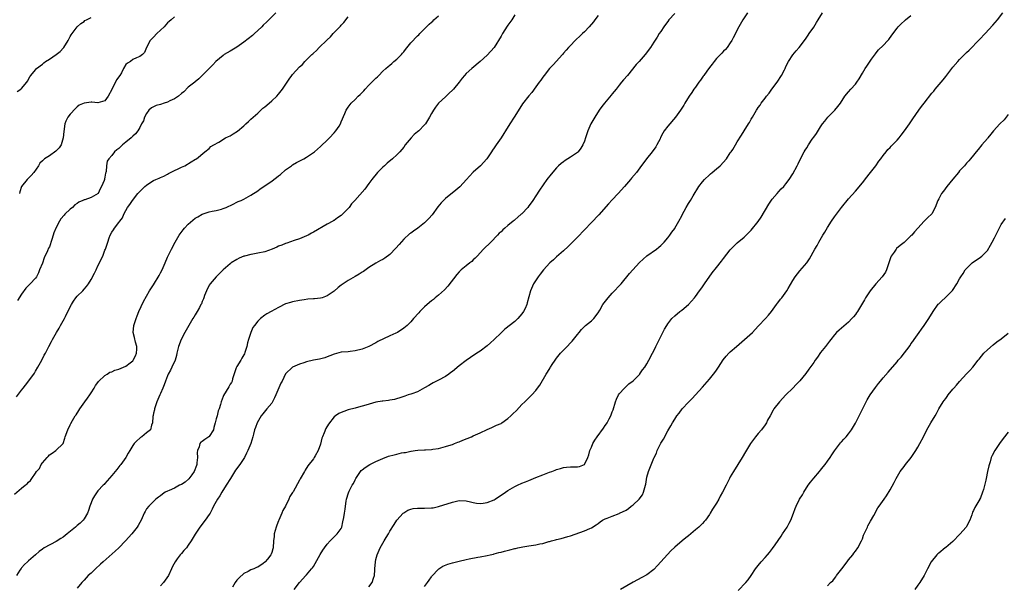
# Model space of a CAD drawing. Units: inches. Extents: x 2664000 to 2667000, y 1557000 to 1560000.
# Drawn here: x 2664408 to 2664692, y 1559528 to 1559691 of the extents above; entities that cross this region are included whole.
import ezdxf

# ---------------------------------------------------------------- set-up
doc = ezdxf.new("R2010")
doc.units = ezdxf.units.IN
doc.header["$MEASUREMENT"] = 0
doc.layers.add('LD26641557_10ft', color=102, linetype='Continuous')

msp = doc.modelspace()

# ---------------------------------------------------------------- linework, layer by layer
at = {"layer": 'LD26641557_10ft'}
for points, elevation in [([(2664407, 1559554.5), (2664409, 1559556.2), (2664410.02, 1559557), (2664410.61, 1559557.39), (2664411, 1559557.94), (2664411.62, 1559558.38), (2664411.96, 1559559), (2664413, 1559560.51), (2664413.31, 1559561), (2664414.12, 1559561.88), (2664414.68, 1559563), (2664415, 1559563.43), (2664416.34, 1559565), (2664416.66, 1559565.34), (2664417, 1559565.76), (2664417.77, 1559566.23), (2664418.88, 1559567), (2664420.93, 1559569.07), (2664421.41, 1559570.59), (2664421.51, 1559571), (2664422.31, 1559573), (2664423, 1559574.4), (2664423.18, 1559574.82), (2664423.62, 1559575.62), (2664424.44, 1559577), (2664424.7, 1559577.3), (2664425.49, 1559578.51), (2664425.73, 1559579), (2664427.21, 1559581), (2664427.94, 1559582.06), (2664428.65, 1559583), (2664429, 1559583.61), (2664429.87, 1559585), (2664430.26, 1559585.74), (2664431, 1559586.63), (2664431.14, 1559586.86), (2664433, 1559588.64), (2664433.6, 1559589), (2664434.45, 1559589.55), (2664435, 1559589.7), (2664435.86, 1559590.14), (2664437, 1559590.39), (2664438.39, 1559591), (2664439, 1559591.31), (2664440.22, 1559592.22), (2664441, 1559592.84), (2664441.15, 1559593), (2664441.75, 1559594.25), (2664442.12, 1559595), (2664442.16, 1559596.16), (2664442.17, 1559597), (2664441.83, 1559598.17), (2664441.55, 1559599.55), (2664441.14, 1559601), (2664441.3, 1559603), (2664441.97, 1559605), (2664442.25, 1559605.75), (2664442.78, 1559607), (2664444.06, 1559609.94), (2664445.86, 1559613), (2664447, 1559614.72), (2664448.65, 1559617.35), (2664449, 1559618.14), (2664449.44, 1559619), (2664450.32, 1559621), (2664451, 1559622.65), (2664452.15, 1559625), (2664453.2, 1559627), (2664454.41, 1559629), (2664455.5, 1559630.5), (2664455.91, 1559631), (2664457, 1559632.12), (2664459, 1559633.86), (2664459.7, 1559634.3), (2664461, 1559635.06), (2664463, 1559635.7), (2664463.9, 1559635.9), (2664465, 1559636.1), (2664466.53, 1559636.53), (2664467, 1559636.64), (2664467.89, 1559637), (2664469.89, 1559637.89), (2664471, 1559638.46), (2664471.35, 1559638.65), (2664472.2, 1559639), (2664473, 1559639.37), (2664475, 1559640.48), (2664477, 1559641.79), (2664477.71, 1559642.29), (2664481, 1559644.56), (2664481.61, 1559645), (2664482.41, 1559645.59), (2664483, 1559646.12), (2664483.49, 1559646.51), (2664485, 1559647.83), (2664486.65, 1559649), (2664487, 1559649.24), (2664488.13, 1559649.87), (2664490.27, 1559651), (2664491, 1559651.44), (2664493, 1559652.79), (2664493.27, 1559653), (2664495, 1559654.48), (2664495.26, 1559654.74), (2664497, 1559656.34), (2664497.66, 1559657), (2664499, 1559658.43), (2664499.49, 1559659), (2664500.37, 1559660.37), (2664500.77, 1559661), (2664501, 1559661.58), (2664502.03, 1559664.03), (2664502.41, 1559665), (2664503, 1559665.86), (2664503.83, 1559667), (2664505, 1559668.07), (2664505.88, 1559669), (2664506.48, 1559669.52), (2664507, 1559670.07), (2664507.47, 1559670.53), (2664507.89, 1559671), (2664509, 1559672.19), (2664509.85, 1559673), (2664511, 1559674.2), (2664511.43, 1559674.57), (2664511.82, 1559675), (2664513, 1559676.19), (2664513.87, 1559677), (2664514.49, 1559677.51), (2664515, 1559677.95), (2664515.59, 1559678.41), (2664516.18, 1559679), (2664517, 1559679.65), (2664518.32, 1559681), (2664518.65, 1559681.35), (2664519, 1559681.79), (2664519.55, 1559682.45), (2664521, 1559684.4), (2664523, 1559686.41), (2664523.32, 1559686.68), (2664523.62, 1559687), (2664525, 1559688.41), (2664525.52, 1559689), (2664526.28, 1559689.72), (2664527, 1559690.32), (2664527.36, 1559690.64), (2664527.71, 1559691), (2664529, 1559692.14)], 8730), ([(2664551, 1559692.41), (2664550.14, 1559691), (2664549, 1559689.44), (2664548.8, 1559689.2), (2664548.14, 1559688.14), (2664547.4, 1559687), (2664547, 1559686.28), (2664545, 1559682.98), (2664543, 1559680.8), (2664540.98, 1559679), (2664538.62, 1559677), (2664537, 1559675.5), (2664536.51, 1559675), (2664535.82, 1559674.18), (2664534.92, 1559673), (2664533.3, 1559671), (2664533, 1559670.7), (2664532.11, 1559669.89), (2664531, 1559668.81), (2664529.04, 1559666.96), (2664528.15, 1559665.85), (2664527.57, 1559665), (2664527, 1559664.03), (2664526.46, 1559663), (2664525.25, 1559661), (2664525, 1559660.71), (2664523.31, 1559659), (2664523, 1559658.73), (2664522.04, 1559657.96), (2664521.1, 1559657), (2664519.46, 1559655), (2664519, 1559654.36), (2664517.88, 1559653), (2664517, 1559652.11), (2664515.76, 1559651), (2664514.26, 1559649.74), (2664513.43, 1559649), (2664513, 1559648.58), (2664511.48, 1559647), (2664509.86, 1559645), (2664509, 1559643.83), (2664507.76, 1559642.24), (2664504.95, 1559639), (2664504.01, 1559638), (2664503.25, 1559637), (2664501.36, 1559635), (2664501, 1559634.7), (2664499.98, 1559634.02), (2664499, 1559633.27), (2664498.82, 1559633.18), (2664498.55, 1559633), (2664497, 1559632.18), (2664493, 1559629.83), (2664492.43, 1559629.57), (2664491.45, 1559629), (2664491, 1559628.77), (2664489, 1559627.98), (2664487.45, 1559627.45), (2664485.33, 1559626.67), (2664485, 1559626.59), (2664483.92, 1559626.08), (2664483, 1559625.79), (2664482.48, 1559625.52), (2664481.17, 1559625), (2664479, 1559624.24), (2664477, 1559623.81), (2664475.56, 1559623.56), (2664475, 1559623.48), (2664473.18, 1559623), (2664473, 1559622.94), (2664471.66, 1559622.34), (2664471, 1559622.01), (2664469.34, 1559621), (2664469, 1559620.72), (2664467.03, 1559619), (2664465, 1559617), (2664463.27, 1559615), (2664463, 1559614.57), (2664462.2, 1559613), (2664461.66, 1559611.66), (2664461.42, 1559611), (2664461.33, 1559610.67), (2664461, 1559609.92), (2664460.76, 1559609.24), (2664460.64, 1559609), (2664460.19, 1559608.19), (2664459.58, 1559607), (2664459, 1559606.11), (2664458.58, 1559605.42), (2664458.3, 1559605), (2664457.1, 1559603), (2664456.37, 1559601.63), (2664455.96, 1559601), (2664454.95, 1559599), (2664454.22, 1559597), (2664453.72, 1559595), (2664453.59, 1559594.41), (2664453.17, 1559593), (2664452.3, 1559591), (2664451.89, 1559590.11), (2664451.21, 1559589), (2664451, 1559588.52), (2664450.41, 1559587), (2664450.07, 1559585.93), (2664449.69, 1559585), (2664449, 1559583.45), (2664448.82, 1559583), (2664448.26, 1559581.74), (2664447.98, 1559581), (2664447.26, 1559579), (2664447.23, 1559578.77), (2664447, 1559577.79), (2664446.87, 1559577.13), (2664446.77, 1559576.77), (2664446.66, 1559575), (2664446.36, 1559574.36), (2664446.1, 1559573), (2664445, 1559572.13), (2664443.63, 1559571), (2664443.26, 1559570.74), (2664443, 1559570.6), (2664442.2, 1559569.8), (2664441.44, 1559569), (2664441, 1559568.43), (2664440.12, 1559567), (2664439.73, 1559566.27), (2664438.98, 1559565), (2664437.57, 1559563), (2664437.32, 1559562.68), (2664436.44, 1559561.56), (2664435.91, 1559561), (2664435, 1559559.87), (2664433.68, 1559558.32), (2664433, 1559557.57), (2664432.75, 1559557.25), (2664432.52, 1559557), (2664431, 1559555.41), (2664430, 1559554), (2664429.46, 1559553), (2664429, 1559551.95), (2664428.68, 1559551), (2664428.29, 1559549.71), (2664427.99, 1559549), (2664427, 1559547.4), (2664426.71, 1559547), (2664425.85, 1559546.15), (2664425, 1559545.47), (2664424.5, 1559545), (2664422.14, 1559543), (2664421, 1559542.1), (2664420.35, 1559541.65), (2664419, 1559540.84), (2664415.54, 1559539), (2664415, 1559538.66), (2664414.04, 1559537.96), (2664412.97, 1559537.03), (2664411, 1559535.24), (2664410.71, 1559535), (2664409.81, 1559534.19), (2664409, 1559533.23), (2664408.89, 1559533.11), (2664408.54, 1559532.54), (2664407.54, 1559531)], 8720), ([(2664407.55, 1559582.45), (2664409, 1559584.4), (2664409.42, 1559585), (2664410.13, 1559585.87), (2664412.51, 1559589), (2664412.7, 1559589.3), (2664413, 1559589.87), (2664413.73, 1559591), (2664414.86, 1559593), (2664415.55, 1559594.45), (2664415.85, 1559595), (2664416.81, 1559597), (2664417.6, 1559598.4), (2664417.88, 1559599), (2664419.02, 1559601), (2664419.81, 1559602.19), (2664420.24, 1559603), (2664421, 1559604.34), (2664421.34, 1559605), (2664421.61, 1559605.61), (2664422.31, 1559607), (2664423.35, 1559609), (2664423.98, 1559610.02), (2664424.66, 1559611), (2664425, 1559611.42), (2664426.59, 1559613), (2664427, 1559613.44), (2664427.73, 1559614.27), (2664428.25, 1559615), (2664429, 1559616.28), (2664429.96, 1559618.04), (2664430.44, 1559619), (2664431, 1559620.19), (2664431.45, 1559621), (2664431.95, 1559622.05), (2664432.36, 1559623), (2664433, 1559624.73), (2664433.12, 1559625), (2664433.61, 1559626.39), (2664433.79, 1559627), (2664434.25, 1559628.25), (2664434.51, 1559629), (2664435, 1559629.84), (2664435.47, 1559630.53), (2664435.73, 1559631), (2664437, 1559632.65), (2664437.25, 1559633), (2664438.05, 1559633.95), (2664438.48, 1559635), (2664439, 1559636.14), (2664439.54, 1559637), (2664440.19, 1559637.81), (2664440.89, 1559639), (2664442.5, 1559641), (2664442.75, 1559641.25), (2664443, 1559641.59), (2664443.76, 1559642.24), (2664444.49, 1559643), (2664445, 1559643.44), (2664446.23, 1559644.22), (2664447, 1559644.69), (2664447.65, 1559645), (2664448.61, 1559645.39), (2664449, 1559645.64), (2664449.98, 1559646.02), (2664451, 1559646.55), (2664451.28, 1559646.72), (2664453, 1559647.59), (2664454.09, 1559648.09), (2664455, 1559648.57), (2664456, 1559649), (2664457.85, 1559650.15), (2664459.11, 1559650.89), (2664459.34, 1559651), (2664461.76, 1559653), (2664463, 1559653.91), (2664463.52, 1559654.49), (2664464.35, 1559655), (2664465.81, 1559655.81), (2664467.73, 1559657), (2664468.57, 1559657.43), (2664469, 1559657.61), (2664469.88, 1559658.12), (2664471.11, 1559658.89), (2664473, 1559660.45), (2664473.58, 1559661), (2664474.29, 1559661.72), (2664475, 1559662.36), (2664475.68, 1559663), (2664477, 1559664.16), (2664478.49, 1559665.51), (2664479, 1559665.92), (2664480.27, 1559667), (2664481, 1559667.66), (2664482.43, 1559669), (2664483, 1559669.62), (2664484.11, 1559671), (2664486.06, 1559673.94), (2664486.83, 1559675), (2664487, 1559675.21), (2664489, 1559677.45), (2664489.84, 1559678.16), (2664490.55, 1559679), (2664491, 1559679.47), (2664492.56, 1559681), (2664492.8, 1559681.2), (2664493, 1559681.43), (2664493.89, 1559682.11), (2664494.67, 1559683), (2664496.89, 1559685.11), (2664497, 1559685.24), (2664497.91, 1559686.09), (2664498.68, 1559687), (2664499, 1559687.34), (2664500.81, 1559689.19), (2664501, 1559689.43), (2664501.75, 1559690.25), (2664503, 1559691.84)], 8740), ([(2664482.21, 1559693), (2664479.61, 1559690.39), (2664478.59, 1559689.41), (2664478.2, 1559689), (2664477, 1559687.86), (2664476.06, 1559687), (2664475.49, 1559686.51), (2664473, 1559684.55), (2664471, 1559683.14), (2664469, 1559681.94), (2664467.33, 1559681), (2664467, 1559680.76), (2664464.92, 1559679), (2664464.01, 1559677.99), (2664463, 1559677), (2664460.01, 1559673.99), (2664459, 1559673.18), (2664458.92, 1559673.08), (2664457, 1559671.56), (2664455.73, 1559670.27), (2664455, 1559669.79), (2664454.14, 1559669), (2664453, 1559668.24), (2664451.66, 1559667.66), (2664451, 1559667.29), (2664450, 1559667), (2664449, 1559666.63), (2664447.71, 1559666.29), (2664447, 1559665.91), (2664446.36, 1559665.64), (2664445.66, 1559665), (2664445, 1559664.05), (2664444.43, 1559663), (2664444.08, 1559661.92), (2664443.55, 1559661), (2664443, 1559659.97), (2664442.43, 1559659), (2664441.8, 1559658.2), (2664441, 1559657.54), (2664440.77, 1559657.23), (2664440.51, 1559657), (2664439, 1559655.81), (2664438.06, 1559655), (2664437, 1559653.99), (2664436.42, 1559653.58), (2664435.8, 1559653), (2664435, 1559651.9), (2664434.1, 1559651), (2664433.67, 1559650.33), (2664433.44, 1559649), (2664433.31, 1559647.31), (2664433.23, 1559647), (2664433.17, 1559646.83), (2664433, 1559645.73), (2664432.83, 1559645.17), (2664432.83, 1559645), (2664432.78, 1559644.78), (2664432.05, 1559643), (2664431.62, 1559642.38), (2664431.01, 1559641), (2664429, 1559639.87), (2664427.2, 1559639.2), (2664427, 1559639.15), (2664426.68, 1559639), (2664425.47, 1559638.53), (2664425, 1559638.13), (2664424.3, 1559637.7), (2664423.63, 1559637), (2664423, 1559636.47), (2664421.48, 1559635), (2664421.22, 1559634.78), (2664420.32, 1559633.68), (2664419.92, 1559633), (2664419, 1559631.25), (2664418.29, 1559629.71), (2664418.11, 1559629), (2664417.72, 1559627.72), (2664417, 1559625.69), (2664416.78, 1559625.22), (2664416.46, 1559624.46), (2664415.54, 1559622.46), (2664415, 1559620.99), (2664414.21, 1559619), (2664413.83, 1559618.17), (2664413.27, 1559617), (2664413, 1559616.62), (2664411.52, 1559615), (2664411.24, 1559614.76), (2664411, 1559614.48), (2664410.25, 1559613.75), (2664409, 1559612.03), (2664407.84, 1559610.16)], 8750), ([(2664453, 1559691.88), (2664452.02, 1559691), (2664451.46, 1559690.54), (2664451, 1559690.11), (2664450, 1559689), (2664449, 1559688.02), (2664447.92, 1559687), (2664447, 1559685.95), (2664446.04, 1559685), (2664444.96, 1559683), (2664444.4, 1559681.6), (2664443.8, 1559681), (2664443, 1559680.42), (2664442.06, 1559680.06), (2664441, 1559679.52), (2664440.36, 1559679), (2664439.47, 1559678.53), (2664439, 1559678.09), (2664438.38, 1559677), (2664437.77, 1559675.77), (2664437.29, 1559675), (2664437.16, 1559674.84), (2664437, 1559674.57), (2664436.33, 1559673.67), (2664436.05, 1559673), (2664435.03, 1559671), (2664435, 1559670.92), (2664433.96, 1559669), (2664433, 1559667.66), (2664431, 1559667.06), (2664429.24, 1559667.24), (2664429, 1559667.25), (2664427, 1559667.03), (2664425.63, 1559666.37), (2664425, 1559665.94), (2664424.5, 1559665.5), (2664423, 1559663.87), (2664422.32, 1559663), (2664421.79, 1559661.79), (2664421.41, 1559661), (2664421.15, 1559658.85), (2664420.98, 1559657), (2664420.37, 1559655), (2664419.85, 1559654.15), (2664418.87, 1559653.13), (2664417, 1559651.86), (2664415.65, 1559651), (2664415.27, 1559650.73), (2664415, 1559650.38), (2664414.28, 1559649.72), (2664413.9, 1559649), (2664412.56, 1559647), (2664411.81, 1559646.19), (2664411, 1559645.4), (2664410.62, 1559645), (2664409.02, 1559643), (2664408.5, 1559641.5), (2664408.43, 1559641)], 8760), ([(2664575, 1559692.21), (2664574.05, 1559691), (2664573.58, 1559690.42), (2664572.34, 1559689), (2664571, 1559687.56), (2664570.45, 1559687), (2664569.71, 1559686.29), (2664568.67, 1559685.33), (2664568.37, 1559685), (2664567, 1559683.6), (2664566.44, 1559683), (2664565.8, 1559682.2), (2664565, 1559681.34), (2664564.66, 1559681), (2664562.02, 1559677.98), (2664561, 1559676.94), (2664559.39, 1559675), (2664559, 1559674.49), (2664558.42, 1559673.58), (2664557.95, 1559673), (2664557, 1559671.69), (2664555.9, 1559670.1), (2664555, 1559669.09), (2664553.22, 1559666.78), (2664552.42, 1559665.58), (2664550.79, 1559663), (2664549.54, 1559661), (2664548.33, 1559659), (2664547.78, 1559658.22), (2664547.01, 1559657), (2664545.57, 1559655), (2664545, 1559654.11), (2664544.53, 1559653.47), (2664544.26, 1559653), (2664542.94, 1559651), (2664541.07, 1559649), (2664539, 1559647.1), (2664537.97, 1559646.03), (2664537.05, 1559645), (2664535.11, 1559642.89), (2664534.01, 1559641.99), (2664531, 1559639.58), (2664530.41, 1559639), (2664529.74, 1559638.26), (2664528.85, 1559637.15), (2664527.16, 1559634.84), (2664526.21, 1559633.79), (2664525.44, 1559633), (2664525, 1559632.58), (2664523.05, 1559631), (2664521.81, 1559630.19), (2664521, 1559629.62), (2664520.65, 1559629.35), (2664519, 1559627.82), (2664517.71, 1559626.29), (2664516.77, 1559625.23), (2664515, 1559623.45), (2664513.59, 1559622.41), (2664513, 1559622.04), (2664512.32, 1559621.68), (2664511, 1559620.91), (2664509, 1559619.65), (2664507.43, 1559618.57), (2664507, 1559618.32), (2664506.2, 1559617.8), (2664505, 1559617.14), (2664503, 1559615.96), (2664501.56, 1559615), (2664501, 1559614.59), (2664500.1, 1559613.9), (2664499, 1559612.9), (2664497, 1559611.54), (2664495.52, 1559611), (2664495, 1559610.85), (2664493.31, 1559610.69), (2664493, 1559610.64), (2664491.43, 1559610.57), (2664490.39, 1559610.39), (2664489, 1559610.23), (2664487, 1559609.84), (2664486.37, 1559609.63), (2664485, 1559609.2), (2664483, 1559608.23), (2664480.83, 1559607), (2664479.63, 1559606.37), (2664479, 1559605.94), (2664477.75, 1559605), (2664477, 1559604.26), (2664476.03, 1559603), (2664475.6, 1559602.4), (2664475, 1559600.99), (2664474.32, 1559599), (2664474, 1559598), (2664473.82, 1559597), (2664473.27, 1559595.27), (2664473.13, 1559594.87), (2664473, 1559594.6), (2664472.42, 1559593.58), (2664472.07, 1559593), (2664471, 1559591.17), (2664470.88, 1559591), (2664470.78, 1559590.78), (2664469.69, 1559587.69), (2664469.58, 1559587), (2664469.39, 1559586.61), (2664469, 1559586.09), (2664468.69, 1559585.31), (2664467.13, 1559582.87), (2664467, 1559582.6), (2664466.47, 1559581), (2664466.29, 1559580.29), (2664465.87, 1559579), (2664465.58, 1559578.42), (2664465.26, 1559577), (2664465, 1559576.11), (2664464.75, 1559575), (2664464.36, 1559573.64), (2664464.2, 1559573), (2664463, 1559571.08), (2664462.92, 1559571), (2664461.78, 1559570.22), (2664461, 1559569.63), (2664460.6, 1559569.4), (2664460.31, 1559569), (2664460.11, 1559568.11), (2664459.62, 1559567), (2664459.56, 1559566.44), (2664459.6, 1559565), (2664459.48, 1559563.48), (2664459.42, 1559563), (2664459.33, 1559562.67), (2664458.73, 1559561), (2664457.98, 1559559.98), (2664457.17, 1559558.83), (2664456.06, 1559557.94), (2664455, 1559557.26), (2664454.46, 1559557), (2664453, 1559556.23), (2664451.53, 1559555.53), (2664451, 1559555.32), (2664450.31, 1559555), (2664449.53, 1559554.47), (2664449, 1559553.97), (2664448.39, 1559553.61), (2664447.67, 1559553), (2664447, 1559552.32), (2664445.6, 1559551), (2664445, 1559550.19), (2664444.55, 1559549.45), (2664444.31, 1559549), (2664443.4, 1559547), (2664443, 1559546.29), (2664442.56, 1559545.43), (2664442.3, 1559545), (2664440.74, 1559543), (2664438.92, 1559541), (2664437, 1559539), (2664435.98, 1559538.02), (2664432.45, 1559535), (2664431.71, 1559534.29), (2664430.27, 1559533), (2664429, 1559531.75), (2664428.16, 1559531), (2664427, 1559529.69), (2664426.32, 1559529), (2664425, 1559527.4)], 8710), ([(2664597, 1559692.8), (2664595.35, 1559691), (2664595, 1559690.53), (2664594.38, 1559689.62), (2664593.88, 1559689), (2664593, 1559687.63), (2664592.57, 1559687), (2664591.99, 1559686.01), (2664591, 1559684.55), (2664589.98, 1559683), (2664588.46, 1559681), (2664586.74, 1559679), (2664585.92, 1559678.08), (2664583.38, 1559675), (2664582.29, 1559673.71), (2664581.72, 1559673), (2664581, 1559672.15), (2664580.11, 1559671), (2664579.61, 1559670.39), (2664579, 1559669.68), (2664578.71, 1559669.29), (2664576.78, 1559667), (2664576.01, 1559665.99), (2664575.29, 1559665), (2664574.02, 1559663), (2664572.9, 1559661), (2664571.98, 1559659), (2664571.29, 1559657), (2664571, 1559656.06), (2664570.59, 1559655), (2664570, 1559654), (2664569.19, 1559653), (2664569, 1559652.83), (2664567, 1559651.48), (2664565.49, 1559650.51), (2664565, 1559650.13), (2664564.34, 1559649.66), (2664563.59, 1559649), (2664563, 1559648.4), (2664561.41, 1559646.59), (2664560.21, 1559645), (2664558.06, 1559641.94), (2664557, 1559640.35), (2664556.15, 1559639), (2664555.65, 1559638.35), (2664555, 1559637.41), (2664554.69, 1559637), (2664553, 1559635.16), (2664552.84, 1559635), (2664551.81, 1559634.19), (2664551, 1559633.42), (2664550.75, 1559633.25), (2664550.49, 1559633), (2664549, 1559631.79), (2664548.09, 1559631), (2664547.48, 1559630.52), (2664547, 1559629.99), (2664546.47, 1559629.53), (2664546.03, 1559629), (2664544.04, 1559627), (2664542, 1559625), (2664540.11, 1559623), (2664539.6, 1559622.4), (2664539, 1559621.86), (2664538.58, 1559621.42), (2664538.01, 1559621), (2664537, 1559620.21), (2664535.56, 1559619), (2664535, 1559618.48), (2664534.33, 1559617.67), (2664531.69, 1559614.31), (2664530.69, 1559613.31), (2664529, 1559611.75), (2664528.07, 1559611), (2664527.53, 1559610.47), (2664527, 1559610.07), (2664525.7, 1559609), (2664525, 1559608.36), (2664523.59, 1559607), (2664523.32, 1559606.68), (2664521.81, 1559605), (2664521, 1559604.08), (2664519.95, 1559603), (2664519, 1559602.21), (2664517.25, 1559601), (2664516.76, 1559600.76), (2664515, 1559599.99), (2664511.59, 1559598.41), (2664511, 1559598.04), (2664509, 1559596.94), (2664507, 1559596.19), (2664505, 1559595.72), (2664503.56, 1559595.56), (2664503, 1559595.47), (2664501, 1559595.28), (2664499, 1559594.79), (2664497.76, 1559594.24), (2664497, 1559594), (2664496.31, 1559593.69), (2664494.71, 1559593.29), (2664492.99, 1559593), (2664491, 1559592.52), (2664490.28, 1559592.28), (2664489, 1559591.87), (2664487, 1559590.99), (2664485, 1559589.08), (2664483.98, 1559587), (2664483.63, 1559586.37), (2664482.23, 1559583), (2664481.85, 1559582.15), (2664481.21, 1559581), (2664481, 1559580.67), (2664479.6, 1559579), (2664478.44, 1559577.56), (2664477.96, 1559577), (2664476.81, 1559575), (2664476.37, 1559573.63), (2664476.09, 1559573), (2664475.75, 1559571.75), (2664475.58, 1559571), (2664475.02, 1559569), (2664474.17, 1559567), (2664473.72, 1559566.28), (2664473.13, 1559565), (2664471.79, 1559563), (2664470.62, 1559561.38), (2664469.12, 1559559), (2664467.9, 1559557), (2664466.63, 1559555), (2664466.03, 1559553.97), (2664465.36, 1559553), (2664465, 1559552.32), (2664464.27, 1559551), (2664463.89, 1559550.11), (2664463.25, 1559549), (2664463, 1559548.62), (2664461.85, 1559547), (2664460.29, 1559545), (2664459.01, 1559542.99), (2664457.82, 1559541), (2664457, 1559539.78), (2664456.43, 1559539), (2664455.75, 1559538.25), (2664455, 1559537.34), (2664454.7, 1559537), (2664453.8, 1559535.8), (2664453.17, 1559535), (2664452.4, 1559533.6), (2664452.17, 1559533), (2664451.25, 1559531), (2664449.87, 1559529), (2664449, 1559528.09)], 8700), ([(2664617.95, 1559693), (2664616.6, 1559691), (2664615.47, 1559689), (2664615, 1559688.1), (2664614.47, 1559687), (2664613.83, 1559685.83), (2664613.42, 1559685), (2664613, 1559684.36), (2664612.05, 1559683), (2664611.57, 1559682.43), (2664611, 1559681.93), (2664610.59, 1559681.41), (2664610.15, 1559681), (2664609, 1559679.82), (2664608.35, 1559679), (2664607.79, 1559678.21), (2664607, 1559677.28), (2664606.22, 1559676.22), (2664605.36, 1559675), (2664605.22, 1559674.78), (2664605, 1559674.49), (2664604.41, 1559673.59), (2664603.93, 1559673), (2664603, 1559671.63), (2664602.53, 1559671), (2664601.95, 1559670.05), (2664601.19, 1559669), (2664599.93, 1559667), (2664599.6, 1559666.4), (2664598.69, 1559665), (2664597.27, 1559663), (2664595, 1559660.34), (2664593.99, 1559659), (2664593.6, 1559658.4), (2664592.91, 1559657.09), (2664592.77, 1559656.77), (2664591.88, 1559655), (2664591.54, 1559654.46), (2664590.5, 1559653), (2664588.88, 1559651), (2664587, 1559648.37), (2664585.96, 1559647), (2664584.6, 1559645.4), (2664584.28, 1559645), (2664582.54, 1559643), (2664580.71, 1559641), (2664579, 1559639.2), (2664577.94, 1559638.06), (2664575.12, 1559634.88), (2664573, 1559632.62), (2664571, 1559630.52), (2664569, 1559628.44), (2664567, 1559626.39), (2664566.3, 1559625.7), (2664565, 1559624.48), (2664563, 1559622.76), (2664562.07, 1559621.93), (2664561.05, 1559621), (2664559.22, 1559619), (2664558.26, 1559617.74), (2664557.67, 1559617), (2664556.39, 1559615), (2664555.49, 1559613), (2664554.51, 1559609.49), (2664554.39, 1559609), (2664553.91, 1559607.91), (2664553.48, 1559607), (2664553, 1559606.34), (2664551.85, 1559605), (2664551, 1559604.2), (2664548.09, 1559601.91), (2664547, 1559600.89), (2664545, 1559598.94), (2664543.95, 1559598.05), (2664543, 1559597.19), (2664541, 1559595.65), (2664540.05, 1559595), (2664538.21, 1559593.79), (2664537, 1559592.9), (2664535, 1559591.37), (2664533, 1559589.79), (2664532.54, 1559589.46), (2664531.94, 1559589), (2664531, 1559588.34), (2664529, 1559587.24), (2664527.5, 1559586.5), (2664527, 1559586.2), (2664526.22, 1559585.78), (2664524.96, 1559585.04), (2664523, 1559583.94), (2664521.36, 1559583.36), (2664521, 1559583.2), (2664520.25, 1559583), (2664519.32, 1559582.68), (2664518.41, 1559582.41), (2664516.32, 1559581.68), (2664515, 1559581.49), (2664514.62, 1559581.39), (2664513, 1559581.26), (2664512.8, 1559581.2), (2664511, 1559580.95), (2664508.11, 1559580.11), (2664507, 1559579.74), (2664505.32, 1559579.32), (2664505, 1559579.21), (2664503, 1559578.69), (2664501.73, 1559578.27), (2664501, 1559578), (2664500.34, 1559577.66), (2664499.33, 1559577), (2664499, 1559576.76), (2664497.35, 1559574.65), (2664496.61, 1559573.39), (2664496.1, 1559572.1), (2664495.6, 1559571), (2664495.44, 1559570.56), (2664495, 1559568.88), (2664494.33, 1559567), (2664493.5, 1559565.5), (2664493.25, 1559565), (2664493, 1559564.63), (2664491.41, 1559562.59), (2664490.64, 1559561.36), (2664490.4, 1559561), (2664489.17, 1559558.83), (2664489, 1559558.46), (2664487.16, 1559555.16), (2664487, 1559554.9), (2664486.22, 1559553.78), (2664485.91, 1559553), (2664484.93, 1559551), (2664484.25, 1559549.75), (2664483.94, 1559549), (2664483.07, 1559547), (2664483, 1559546.79), (2664482.47, 1559545.53), (2664482.29, 1559545), (2664482, 1559544), (2664481.75, 1559543), (2664481.7, 1559542.3), (2664481.52, 1559541), (2664481.43, 1559539), (2664481.29, 1559538.71), (2664481, 1559537.62), (2664480.8, 1559537.2), (2664480.74, 1559537), (2664479.76, 1559535.76), (2664479.12, 1559535), (2664479, 1559534.88), (2664478.53, 1559534.53), (2664477, 1559533.49), (2664476.64, 1559533.36), (2664475.88, 1559533), (2664475, 1559532.66), (2664474.24, 1559532.24), (2664473, 1559531.63), (2664471.61, 1559530.39), (2664471, 1559529.66), (2664470.51, 1559529), (2664469.71, 1559527.71)], 8690), ([(2664487.51, 1559527), (2664488.97, 1559529), (2664490.79, 1559531), (2664491, 1559531.2), (2664492.49, 1559533), (2664492.73, 1559533.27), (2664493, 1559533.62), (2664494.94, 1559537.06), (2664495.68, 1559538.32), (2664496.17, 1559539), (2664497, 1559540.09), (2664497.86, 1559541), (2664498.36, 1559541.64), (2664499, 1559542.17), (2664499.4, 1559542.6), (2664499.88, 1559543), (2664501, 1559544.61), (2664501.19, 1559545), (2664501.52, 1559546.48), (2664501.78, 1559547.78), (2664501.93, 1559549), (2664502.14, 1559550.14), (2664502.2, 1559551), (2664502.48, 1559552.48), (2664502.54, 1559553), (2664503.12, 1559554.88), (2664503.32, 1559555.32), (2664504.16, 1559557), (2664504.51, 1559557.49), (2664505, 1559558.56), (2664505.23, 1559559), (2664506.58, 1559561), (2664506.77, 1559561.23), (2664507, 1559561.43), (2664507.87, 1559562.13), (2664509.27, 1559563), (2664511, 1559563.87), (2664513, 1559564.76), (2664514.65, 1559565.35), (2664516.25, 1559565.75), (2664517, 1559565.97), (2664518.32, 1559566.32), (2664519, 1559566.44), (2664519.51, 1559566.49), (2664521, 1559566.83), (2664521.17, 1559566.83), (2664522.31, 1559567), (2664523.09, 1559567.09), (2664525, 1559567.19), (2664525.22, 1559567.22), (2664527, 1559567.32), (2664527.4, 1559567.4), (2664529, 1559567.62), (2664531, 1559568.13), (2664532.62, 1559568.62), (2664533, 1559568.76), (2664533.63, 1559569), (2664534.6, 1559569.4), (2664535, 1559569.54), (2664536.01, 1559569.99), (2664538.54, 1559571), (2664539, 1559571.2), (2664541, 1559572.09), (2664543, 1559573.06), (2664544.33, 1559573.67), (2664545.73, 1559574.27), (2664547, 1559574.84), (2664547.28, 1559575), (2664549, 1559576.19), (2664549.87, 1559577), (2664550.44, 1559577.56), (2664551.43, 1559578.57), (2664553, 1559580.22), (2664553.81, 1559581), (2664555, 1559582.2), (2664555.44, 1559582.56), (2664555.85, 1559583), (2664557, 1559584.33), (2664557.52, 1559585), (2664558.13, 1559585.87), (2664559.99, 1559589), (2664560.41, 1559589.59), (2664561.17, 1559590.83), (2664561.26, 1559591), (2664561.74, 1559591.74), (2664562.57, 1559593), (2664563, 1559593.58), (2664564.14, 1559595), (2664565, 1559595.94), (2664566.04, 1559597), (2664567, 1559598.04), (2664567.48, 1559598.52), (2664567.89, 1559599), (2664569, 1559600.43), (2664569.46, 1559601), (2664570.18, 1559601.82), (2664571, 1559602.73), (2664571.3, 1559603), (2664573, 1559604.33), (2664573.72, 1559605), (2664575, 1559606.69), (2664575.44, 1559607.44), (2664576.31, 1559609), (2664577.83, 1559611), (2664579, 1559612.31), (2664581.54, 1559615), (2664584, 1559618), (2664586.89, 1559621.11), (2664587.87, 1559622.13), (2664589, 1559623.1), (2664591.74, 1559625), (2664592.44, 1559625.56), (2664593, 1559626.04), (2664593.45, 1559626.55), (2664593.93, 1559627), (2664595, 1559628.27), (2664595.57, 1559629), (2664596.16, 1559629.84), (2664597, 1559630.91), (2664597.06, 1559631), (2664598.2, 1559633), (2664599, 1559634.52), (2664599.15, 1559634.85), (2664600.26, 1559637), (2664601, 1559638.1), (2664601.35, 1559638.65), (2664601.52, 1559639), (2664602.3, 1559640.3), (2664603.95, 1559643), (2664605, 1559644.34), (2664605.59, 1559645), (2664607, 1559646.34), (2664607.34, 1559646.66), (2664607.73, 1559647), (2664609, 1559648.06), (2664610.06, 1559649), (2664611.88, 1559651), (2664613, 1559652.66), (2664613.25, 1559653), (2664613.7, 1559653.7), (2664614.51, 1559655), (2664615, 1559655.82), (2664616.22, 1559657.79), (2664617, 1559659), (2664618.21, 1559661), (2664618.54, 1559661.46), (2664619, 1559662.37), (2664619.34, 1559663), (2664620.51, 1559665), (2664620.7, 1559665.3), (2664621, 1559665.74), (2664621.55, 1559666.45), (2664621.91, 1559667), (2664623, 1559668.39), (2664623.42, 1559669), (2664624.14, 1559669.86), (2664624.93, 1559671), (2664626.44, 1559673), (2664627.75, 1559675), (2664628.55, 1559676.55), (2664628.78, 1559677), (2664629, 1559677.5), (2664629.79, 1559679), (2664631, 1559680.86), (2664631.98, 1559682.02), (2664632.78, 1559683), (2664634.6, 1559685.4), (2664635, 1559685.98), (2664635.45, 1559686.55), (2664635.72, 1559687), (2664637, 1559688.88), (2664637.82, 1559690.18), (2664638.24, 1559691), (2664639.58, 1559693)], 8680), ([(2664509, 1559527.82), (2664509.93, 1559529), (2664510.31, 1559530.31), (2664510.57, 1559531), (2664510.65, 1559532.65), (2664510.71, 1559533), (2664510.84, 1559535), (2664511, 1559535.64), (2664511.31, 1559537), (2664512.26, 1559539), (2664513, 1559540.37), (2664513.39, 1559541), (2664513.98, 1559542.02), (2664514.57, 1559543), (2664515, 1559543.81), (2664516.26, 1559545.74), (2664517.02, 1559547), (2664518.85, 1559549), (2664519, 1559549.11), (2664520.19, 1559549.81), (2664521, 1559550.14), (2664521.7, 1559550.3), (2664523, 1559550.45), (2664523.54, 1559550.46), (2664525, 1559550.4), (2664527, 1559550.5), (2664527.43, 1559550.57), (2664529, 1559550.92), (2664533, 1559552.17), (2664535, 1559552.63), (2664537, 1559552.57), (2664538.23, 1559552.23), (2664539, 1559552.06), (2664539.9, 1559551.9), (2664541, 1559551.77), (2664541.91, 1559551.91), (2664543, 1559552.09), (2664545, 1559552.86), (2664545.28, 1559553), (2664546.28, 1559553.72), (2664547, 1559554.15), (2664548.27, 1559555), (2664549, 1559555.54), (2664550.27, 1559556.27), (2664551, 1559556.71), (2664551.7, 1559557), (2664553, 1559557.59), (2664554.02, 1559557.98), (2664555, 1559558.38), (2664557, 1559559.22), (2664559, 1559560.03), (2664561, 1559560.8), (2664561.59, 1559561), (2664562.61, 1559561.39), (2664563, 1559561.59), (2664564.13, 1559561.87), (2664565, 1559562.14), (2664565.82, 1559562.18), (2664567, 1559562.29), (2664567.71, 1559562.28), (2664569, 1559562.35), (2664569.56, 1559562.44), (2664571.02, 1559562.98), (2664571.96, 1559565), (2664572.24, 1559565.76), (2664572.56, 1559567), (2664573, 1559567.96), (2664573.39, 1559569), (2664573.97, 1559570.03), (2664574.66, 1559571), (2664576.51, 1559573.49), (2664577, 1559574.23), (2664577.33, 1559574.67), (2664577.54, 1559575), (2664578.11, 1559576.11), (2664578.62, 1559577), (2664578.75, 1559577.25), (2664579, 1559578.11), (2664579.24, 1559578.76), (2664579.92, 1559581), (2664580.2, 1559581.8), (2664580.78, 1559583), (2664581, 1559583.34), (2664582.51, 1559585), (2664583.8, 1559586.2), (2664585, 1559587.05), (2664586.94, 1559589), (2664587, 1559589.07), (2664587.74, 1559590.26), (2664588.38, 1559591), (2664589, 1559591.98), (2664589.57, 1559593), (2664590.59, 1559595), (2664591, 1559595.74), (2664591.57, 1559597), (2664593, 1559599.83), (2664594.09, 1559601.91), (2664594.7, 1559603), (2664595, 1559603.48), (2664596.19, 1559605), (2664597, 1559605.82), (2664598.46, 1559607), (2664599, 1559607.39), (2664600.98, 1559609.02), (2664602.73, 1559611), (2664603, 1559611.33), (2664604.17, 1559613), (2664604.5, 1559613.5), (2664605, 1559614.15), (2664605.58, 1559615), (2664607.82, 1559618.18), (2664609, 1559619.71), (2664610.45, 1559621.55), (2664611, 1559622.28), (2664613, 1559624.81), (2664614.08, 1559625.92), (2664615, 1559626.78), (2664617, 1559628.47), (2664618.28, 1559629.72), (2664619, 1559630.47), (2664621, 1559632.9), (2664621.86, 1559634.14), (2664624.06, 1559637.94), (2664625, 1559639.35), (2664626.5, 1559641), (2664627, 1559641.61), (2664627.68, 1559642.32), (2664628.39, 1559643), (2664629, 1559643.73), (2664629.93, 1559645), (2664631, 1559646.63), (2664632.22, 1559649), (2664632.5, 1559649.5), (2664633.51, 1559651.51), (2664634.3, 1559653), (2664634.57, 1559653.43), (2664635, 1559654.17), (2664635.51, 1559655), (2664636.59, 1559656.59), (2664637, 1559657.18), (2664637.77, 1559658.23), (2664639, 1559660.16), (2664639.56, 1559661), (2664640.16, 1559661.84), (2664641.05, 1559663), (2664643.09, 1559665), (2664643.98, 1559666.02), (2664644.69, 1559667), (2664645.95, 1559669), (2664647, 1559670.27), (2664647.65, 1559671), (2664649, 1559672.46), (2664649.45, 1559673), (2664650.05, 1559673.95), (2664651, 1559675.67), (2664651.78, 1559677), (2664652.32, 1559677.68), (2664653.66, 1559679.66), (2664654.77, 1559681.23), (2664655, 1559681.51), (2664655.7, 1559682.3), (2664657, 1559683.61), (2664658.34, 1559685), (2664658.64, 1559685.36), (2664659.48, 1559686.52), (2664661, 1559688.56), (2664661.36, 1559689), (2664662.17, 1559689.83), (2664663.19, 1559690.81), (2664663.41, 1559691), (2664665, 1559692.23)], 8670), ([(2664525, 1559527.87), (2664525.82, 1559529), (2664526.29, 1559529.71), (2664527, 1559530.67), (2664527.13, 1559530.87), (2664529, 1559532.9), (2664529.14, 1559533), (2664530.28, 1559533.72), (2664531.7, 1559534.3), (2664533, 1559534.68), (2664535, 1559535.21), (2664537, 1559535.67), (2664537.85, 1559535.85), (2664540.3, 1559536.3), (2664541, 1559536.41), (2664543, 1559536.78), (2664543.91, 1559537), (2664544.8, 1559537.2), (2664545, 1559537.24), (2664546.37, 1559537.63), (2664547, 1559537.76), (2664547.97, 1559538.03), (2664549.58, 1559538.42), (2664551, 1559538.8), (2664551.17, 1559538.83), (2664551.86, 1559539), (2664553.27, 1559539.27), (2664555, 1559539.54), (2664555.69, 1559539.69), (2664557, 1559539.86), (2664558.16, 1559540.16), (2664559, 1559540.26), (2664560.81, 1559540.81), (2664561, 1559540.84), (2664561.54, 1559541), (2664562.71, 1559541.29), (2664563, 1559541.4), (2664564.29, 1559541.71), (2664566.28, 1559542.28), (2664567, 1559542.5), (2664571, 1559543.93), (2664572.61, 1559544.61), (2664573, 1559544.75), (2664574.38, 1559545.62), (2664575, 1559546.06), (2664575.5, 1559546.5), (2664576.19, 1559547), (2664577, 1559547.4), (2664577.58, 1559547.58), (2664579, 1559548.17), (2664581, 1559548.93), (2664581.12, 1559549), (2664583, 1559549.89), (2664583.69, 1559550.31), (2664584.51, 1559551), (2664585, 1559551.34), (2664586.75, 1559553), (2664587.74, 1559554.26), (2664588.06, 1559555), (2664588.63, 1559557), (2664588.65, 1559557.35), (2664589, 1559559.37), (2664589.45, 1559561), (2664591, 1559564.82), (2664591.08, 1559565), (2664591.72, 1559566.28), (2664591.98, 1559567), (2664593, 1559569.13), (2664593.73, 1559570.27), (2664595, 1559572.71), (2664595.86, 1559574.14), (2664596.32, 1559575), (2664597, 1559576.08), (2664597.62, 1559577), (2664598.24, 1559577.76), (2664599.19, 1559579), (2664601, 1559580.93), (2664602.04, 1559581.96), (2664603, 1559583), (2664605, 1559585.3), (2664607, 1559587.57), (2664608.17, 1559589), (2664608.53, 1559589.47), (2664609, 1559590.19), (2664609.56, 1559591), (2664610.9, 1559593.1), (2664611.83, 1559594.17), (2664612.6, 1559595), (2664613, 1559595.39), (2664614.79, 1559597), (2664617.07, 1559598.93), (2664619.35, 1559601), (2664620.15, 1559601.85), (2664621.14, 1559602.86), (2664623.16, 1559605), (2664623.98, 1559606.02), (2664624.87, 1559607), (2664626.29, 1559609), (2664626.57, 1559609.43), (2664627, 1559609.94), (2664627.45, 1559610.55), (2664627.82, 1559611), (2664629.27, 1559613), (2664629.62, 1559613.62), (2664631, 1559615.95), (2664631.65, 1559617), (2664633, 1559618.73), (2664634.98, 1559621.02), (2664635.8, 1559622.2), (2664637.36, 1559625), (2664637.96, 1559626.04), (2664638.46, 1559627), (2664639.65, 1559629), (2664640.18, 1559629.82), (2664641, 1559631.24), (2664642.11, 1559633), (2664643, 1559634.29), (2664645, 1559636.96), (2664647, 1559639.42), (2664649, 1559641.71), (2664651, 1559644.06), (2664652.28, 1559645.72), (2664653, 1559646.59), (2664654.89, 1559649), (2664655.74, 1559650.26), (2664656.33, 1559651), (2664657, 1559651.94), (2664657.82, 1559653), (2664658.35, 1559653.65), (2664659, 1559654.28), (2664659.34, 1559654.66), (2664661, 1559656.35), (2664661.57, 1559657), (2664662.21, 1559657.79), (2664663.16, 1559659), (2664664.54, 1559661), (2664664.72, 1559661.29), (2664665.52, 1559662.48), (2664667.24, 1559665), (2664668.01, 1559665.99), (2664668.76, 1559667), (2664671, 1559669.83), (2664671.54, 1559670.46), (2664671.97, 1559671), (2664673.69, 1559673), (2664674.29, 1559673.71), (2664675, 1559674.69), (2664676.74, 1559677), (2664677, 1559677.32), (2664678.48, 1559679), (2664679, 1559679.54), (2664680.44, 1559681), (2664680.73, 1559681.27), (2664681, 1559681.55), (2664681.74, 1559682.26), (2664684.7, 1559685.3), (2664686.31, 1559687), (2664688.55, 1559689.45), (2664689.86, 1559691), (2664691.45, 1559693)], 8660), ([(2664407.69, 1559670.31), (2664408.76, 1559671), (2664409, 1559671.22), (2664410.53, 1559673), (2664410.72, 1559673.28), (2664411.41, 1559674.59), (2664411.65, 1559675), (2664413, 1559676.6), (2664413.31, 1559677), (2664415, 1559678.23), (2664415.4, 1559678.6), (2664415.88, 1559679), (2664417, 1559679.65), (2664419, 1559680.98), (2664420.13, 1559681.87), (2664421.1, 1559682.9), (2664421.18, 1559683), (2664422.44, 1559685), (2664423, 1559686.17), (2664423.31, 1559686.69), (2664424.98, 1559689), (2664426.07, 1559689.93), (2664427, 1559690.53), (2664427.26, 1559690.74), (2664427.72, 1559691), (2664429, 1559691.65)], 8770), ([(2664693, 1559663.69), (2664691.78, 1559662.22), (2664690.59, 1559661), (2664688.73, 1559659), (2664687.97, 1559658.03), (2664687.13, 1559657), (2664687, 1559656.82), (2664685.44, 1559655), (2664684.37, 1559653.63), (2664683.8, 1559653), (2664683, 1559652.04), (2664682.17, 1559651), (2664681.63, 1559650.37), (2664681, 1559649.77), (2664680.67, 1559649.33), (2664680.38, 1559649), (2664679, 1559647.49), (2664678.64, 1559647), (2664677, 1559645.08), (2664675.32, 1559643), (2664674.32, 1559641.68), (2664673.77, 1559641), (2664673, 1559639.46), (2664672.72, 1559639), (2664671.95, 1559637), (2664671, 1559635.15), (2664670.89, 1559635), (2664669.89, 1559634.11), (2664668.91, 1559633.09), (2664668.84, 1559633), (2664666.99, 1559631), (2664666, 1559630), (2664665.2, 1559629), (2664665, 1559628.8), (2664663, 1559626.92), (2664661.93, 1559626.07), (2664660.86, 1559625.14), (2664660.71, 1559625), (2664660.13, 1559624.13), (2664659.31, 1559623), (2664659.2, 1559622.8), (2664658.69, 1559621.31), (2664658.63, 1559621), (2664657.93, 1559619), (2664657.63, 1559618.37), (2664656.71, 1559617), (2664654.89, 1559615), (2664653.25, 1559613), (2664651.91, 1559611), (2664651.6, 1559610.4), (2664649.6, 1559607), (2664649.36, 1559606.64), (2664649, 1559606.19), (2664648.47, 1559605.53), (2664648, 1559605), (2664647, 1559603.98), (2664645, 1559602.23), (2664644.33, 1559601.67), (2664643.6, 1559601), (2664643, 1559600.34), (2664641.94, 1559599), (2664641.51, 1559598.49), (2664640.66, 1559597.34), (2664640.44, 1559597), (2664639, 1559595.19), (2664638.12, 1559593.88), (2664637.44, 1559593), (2664637, 1559592.36), (2664635.58, 1559590.42), (2664634.77, 1559589.23), (2664633, 1559587.03), (2664631.94, 1559586.06), (2664630.95, 1559585), (2664629, 1559583), (2664627.15, 1559581), (2664625.55, 1559579), (2664625.37, 1559578.63), (2664624.43, 1559577), (2664623.75, 1559575.75), (2664623.4, 1559575), (2664623.26, 1559574.74), (2664623, 1559574.44), (2664621.93, 1559573), (2664621, 1559571.92), (2664620.26, 1559571), (2664618.77, 1559569), (2664617.35, 1559566.65), (2664616.41, 1559565), (2664613.92, 1559561), (2664613, 1559559.4), (2664612.8, 1559559), (2664612.16, 1559557.84), (2664611.78, 1559557), (2664610.78, 1559555), (2664610.11, 1559553.89), (2664609.68, 1559553), (2664609, 1559551.84), (2664607.88, 1559550.12), (2664607.22, 1559549), (2664607, 1559548.65), (2664605.82, 1559547), (2664605.45, 1559546.55), (2664605, 1559546.05), (2664603.94, 1559545), (2664603, 1559544.16), (2664601, 1559542.51), (2664600.15, 1559541.85), (2664599.17, 1559541), (2664597, 1559539.16), (2664595.88, 1559538.12), (2664594.89, 1559537.11), (2664592.09, 1559533.91), (2664591, 1559532.8), (2664589, 1559531.24), (2664587.56, 1559530.44), (2664585, 1559529.14), (2664581.36, 1559527)], 8650), ([(2664615.29, 1559526.71), (2664617.44, 1559529), (2664618.18, 1559529.82), (2664618.98, 1559531), (2664620.28, 1559533), (2664621, 1559533.97), (2664621.86, 1559535), (2664623, 1559536.22), (2664623.69, 1559537), (2664624.32, 1559537.68), (2664625.19, 1559538.81), (2664625.9, 1559539.9), (2664627.62, 1559542.38), (2664627.99, 1559543), (2664629.33, 1559545), (2664629.93, 1559546.07), (2664630.39, 1559547), (2664631.15, 1559549), (2664631.69, 1559550.31), (2664631.93, 1559551), (2664632.95, 1559553), (2664633.75, 1559554.25), (2664634.19, 1559555), (2664635.45, 1559557), (2664636.06, 1559557.94), (2664637, 1559559.08), (2664638.7, 1559561), (2664639, 1559561.35), (2664639.71, 1559562.29), (2664640.29, 1559563), (2664641, 1559563.98), (2664641.7, 1559565), (2664642.18, 1559565.82), (2664643.03, 1559566.97), (2664644.75, 1559569.25), (2664645, 1559569.48), (2664645.67, 1559570.33), (2664646.31, 1559571), (2664647, 1559571.81), (2664647.88, 1559573), (2664649.07, 1559574.93), (2664650.12, 1559577), (2664650.4, 1559577.6), (2664651.27, 1559579.27), (2664652.14, 1559581), (2664652.41, 1559581.59), (2664653.3, 1559583), (2664654.81, 1559585.19), (2664655.66, 1559586.34), (2664656.23, 1559587), (2664657, 1559587.93), (2664658.44, 1559589.56), (2664661, 1559592.57), (2664661.34, 1559593), (2664662.14, 1559593.86), (2664664.73, 1559597.27), (2664665, 1559597.68), (2664665.58, 1559598.42), (2664665.93, 1559599), (2664667.32, 1559601), (2664668.06, 1559601.94), (2664668.76, 1559603), (2664670.13, 1559605), (2664671.37, 1559607), (2664672.87, 1559609.13), (2664673, 1559609.27), (2664673.89, 1559610.11), (2664674.87, 1559611), (2664676.89, 1559613), (2664676.94, 1559613.06), (2664678.24, 1559615), (2664679, 1559616.39), (2664679.31, 1559617), (2664680.02, 1559617.98), (2664680.62, 1559619), (2664681, 1559619.42), (2664682.62, 1559621), (2664683, 1559621.33), (2664684.03, 1559621.97), (2664685, 1559622.67), (2664685.43, 1559623), (2664687, 1559624.62), (2664687.91, 1559626.09), (2664688.33, 1559627), (2664689, 1559628.19), (2664689.44, 1559629), (2664691, 1559632.06), (2664692.16, 1559633.84)], 8640), ([(2664641, 1559528.12), (2664641.82, 1559529), (2664642.47, 1559529.53), (2664643, 1559530.16), (2664643.37, 1559530.63), (2664643.6, 1559531), (2664645.08, 1559533), (2664646.63, 1559535), (2664647, 1559535.54), (2664648.26, 1559537), (2664648.55, 1559537.45), (2664649, 1559538.06), (2664649.74, 1559539), (2664650.78, 1559541), (2664651, 1559541.56), (2664651.37, 1559542.63), (2664652, 1559544), (2664652.44, 1559545), (2664652.62, 1559545.38), (2664653, 1559546.06), (2664653.31, 1559546.69), (2664654.28, 1559548.28), (2664655.5, 1559550.5), (2664655.89, 1559551), (2664657.25, 1559553), (2664658, 1559554), (2664659, 1559555.7), (2664660.17, 1559557.83), (2664660.77, 1559559), (2664661.93, 1559561), (2664663, 1559562.41), (2664663.42, 1559563), (2664665.08, 1559565), (2664666.44, 1559567), (2664667, 1559568.02), (2664667.57, 1559569), (2664668.57, 1559571), (2664669.54, 1559573), (2664670.7, 1559575), (2664671.96, 1559577), (2664672.37, 1559577.63), (2664673.05, 1559579), (2664674.27, 1559581), (2664674.6, 1559581.4), (2664675, 1559582.02), (2664675.42, 1559582.58), (2664675.7, 1559583), (2664677, 1559584.64), (2664677.3, 1559585), (2664678.13, 1559585.87), (2664679, 1559586.93), (2664681, 1559589.08), (2664681.97, 1559590.03), (2664682.8, 1559591), (2664684.37, 1559593), (2664684.67, 1559593.33), (2664685.97, 1559595), (2664687, 1559595.99), (2664688.61, 1559597.39), (2664689.74, 1559598.26), (2664691, 1559599.12), (2664693, 1559600.79)], 8630), ([(2664693, 1559572.28), (2664691.55, 1559570.45), (2664690.47, 1559569), (2664689.1, 1559567), (2664688.38, 1559565.62), (2664688.1, 1559565), (2664687.75, 1559563.75), (2664687.39, 1559562.61), (2664687.07, 1559561), (2664686.6, 1559559), (2664686.51, 1559558.51), (2664685.84, 1559555.84), (2664685.61, 1559555), (2664685, 1559553.39), (2664684.86, 1559553.14), (2664684.81, 1559553), (2664684.57, 1559552.57), (2664683.38, 1559550.62), (2664683, 1559549.75), (2664682.71, 1559549.29), (2664682.47, 1559548.47), (2664681.9, 1559547), (2664681, 1559545.17), (2664680.9, 1559545), (2664679.09, 1559542.91), (2664677, 1559540.85), (2664675, 1559539.12), (2664674.83, 1559539), (2664673, 1559537.45), (2664672.73, 1559537.27), (2664672.44, 1559537), (2664670.85, 1559535), (2664669.79, 1559533), (2664668.77, 1559531), (2664667.51, 1559529), (2664667, 1559528.23), (2664666.09, 1559527)], 8620)]:
    msp.add_lwpolyline(points, dxfattribs=dict(at, elevation=elevation))

doc.saveas('drawing.dxf')
